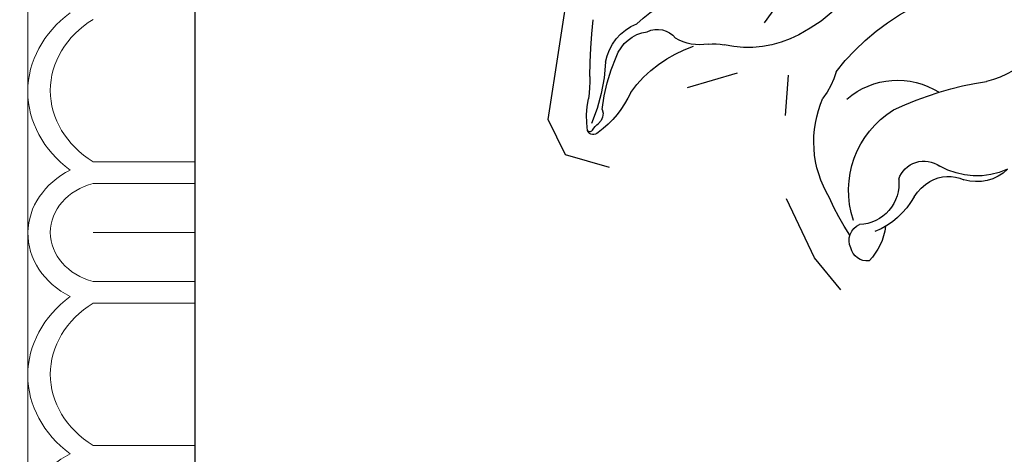
# Model space of a CAD drawing. Units: millimetres. Extents: x 73114 to 76894, y 75271 to 76162.
# Drawn here: x 74645 to 74702, y 75694 to 75719 of the extents above; entities that cross this region are included whole.
import ezdxf
from ezdxf.xclip import XClip

# ---------------------------------------------------------------- set-up
doc = ezdxf.new("R2010")
doc.units = ezdxf.units.MM
doc.header["$XCLIPFRAME"] = 2
doc.linetypes.add('HIDDEN', pattern=[9.524999999999999, 6.35, -3.175])
doc.layers.add('A-04.尺寸標註', color=4, linetype='Continuous')
doc.layers.add('H-08.木作(細線)', color=8, linetype='Continuous')
doc.layers.add('H&K Decorate detail1', color=8, linetype='Continuous', lineweight=5)
doc.layers.add('logo', color=8, linetype='Continuous', plot=False)
doc.styles.get("Standard").update_dxf_attribs({"font": 'arial.ttf'})
doc.styles.add('新細明體', font='PMingLiU.ttf')
doc.dimstyles.new('3', dxfattribs={"dimtxt": 7.5, "dimasz": 2.25, "dimexe": 1.5, "dimexo": 1.5, "dimgap": 0.9, "dimtad": 2, "dimdec": 0, "dimtxsty": '新細明體', "dimblk": 'ARCHTICK', "dimcen": 5, "dimclrd": 8, "dimclre": 8, "dimclrt": 4, "dimadec": 0, "dimazin": 0, "dimtfac": 1, "dimtdec": 0, "dimtix": 1, "dimtmove": 2, "dimatfit": 3, "dimldrblk": 'OPEN90', "dimfxl": 1.25, "dimlwd": 9, "dimlwe": 9, "dimarcsym": 0})

# ---------------------------------------------------------------- blocks, each defined once
blk = doc.blocks.new('GM-0021-22')
at = {"layer": 'H&K Decorate detail1'}
for p, q in [((329.341755294663, -14.74084582531941), (264.341755294663, -14.74084582531941)), ((292.7696796179371, -18.50032398379699), (292.7696796179371, -24.34175529466302)), ((294.0145798844314, -18.48878362818505), (294.0145798844314, -24.34175529466302)), ((296.841755294663, -18.50765859843523), (296.841755294663, -24.34175529466302)), ((296.841755294663, -18.50765859843523), (296.841755294663, -24.34175529466302)), ((299.6689307048946, -18.50032398379699), (299.6689307048946, -24.34175529466302)), ((300.913830971389, -18.48878362817049), (300.913830971389, -24.34175529466302)), ((309.1120397495251, -18.50032398379699), (309.1120397495251, -24.34175529466302)), ((329.341755294663, -24.34175529464846), (264.341755294663, -24.34175529464846))]:
    blk.add_line(p, q, dxfattribs=at)
for centre, major_axis, ratio, start_param, end_param in [((296.8939807813731, -19.82674059308192), (-8.71996049738978e-12, -5.085894767772349), 0.8399999999994667, 2.11866897182628, 3.153817591376331), ((288.7228007155791, -21.90007431618869), (-2.113289605566215e-15, -7.163202819087017), 0.8400000000000792, 2.290634774409988, 3.992550532769597), ((296.8939807813731, -19.82674059308192), (3.955543042549277e-12, -5.085894767772327), 0.8399999999996398, 3.153817591373894, 4.16451633535409), ((305.0651608471671, -21.90007431618869), (-2.113289605566215e-15, -7.163202819087017), 0.8400000000000792, 2.290634774409988, 3.992550532769597), ((313.2363409129757, -19.82674059308192), (4.001220771314581e-12, -5.08589476777232), 0.8399999999996399, 3.153817591373777, 4.164516335354082), ((288.670575228869, -22.08313120693492), (1.303155605411276e-12, -6.053907556542981), 0.840000000000283, 2.204107819232719, 4.079077487946505), ((296.841755294663, -19.55978660754045), (-2.294210912774514e-13, -3.528497789753601), 0.8399999999999584, 3.14159265358895, 4.407424985515538), ((296.841755294663, -19.55978660754045), (8.25089591018387e-12, -3.5284977897536), 0.8400000000003306, 1.875760321654571, 3.141592653586089), ((305.012935360457, -22.08313120693492), (-3.183144523920486e-15, -6.053907556542979), 0.8400000000002363, 2.2041078192329, 4.079077487946686)]:
    blk.add_ellipse(centre, major_axis=major_axis, ratio=ratio, start_param=start_param, end_param=end_param, dxfattribs=at)
blk = doc.blocks.new('logo')
at = {"layer": 'logo'}
h = blk.add_hatch(color=256, dxfattribs=at)
edge = h.paths.add_edge_path()
edge.add_ellipse((0.1802914912277629, 0.6045799425100995), major_axis=(0.3229310822019948, 0.5660060967866092), ratio=0.6591105981489803, start_angle=263.8575603848327, end_angle=429.8250477163325)
edge.add_arc((0.01771428938263853, 1.391569346549659), 0.3993341679718461, 258.9967413552358, 261.0580007118785)
edge.add_ellipse((0.1787985320825101, 0.6023774291033988), major_axis=(0.3143045515932551, 0.550886248658738), ratio=0.6598378267023628, start_angle=263.2429892943743, end_angle=428.5195051545401, ccw=False)
edge.add_arc((0.5073199427151849, 0.3746967277193107), 0.04332311897827124, 263.9961799065642, 282.4455010696743)
edge = h.paths.add_edge_path()
edge.add_ellipse((0.1787985320825101, 0.6023774291033988), major_axis=(0.3143045515932551, 0.550886248658738), ratio=0.6598378267023628, start_angle=70.27444383542638, end_angle=262.8393938163964, ccw=False)
edge.add_arc((0.03068698310926266, 1.204096049413238), 0.2374621132576002, 245.2323085429004, 248.2556509235489, ccw=False)
edge.add_ellipse((0.1802914912277629, 0.6045799425100995), major_axis=(0.3229310822019948, 0.5660060967866092), ratio=0.6591105981489803, start_angle=71.19986132064916, end_angle=263.5874831709492)
edge.add_arc((0.5026783769171743, 0.3667582457528624), 0.03889587363998076, 266.46582511937555, 288.39279538090886, ccw=False)
edge = h.paths.add_edge_path(flags=17)
edge.add_line((0.1957087584469264, 1.019739823916098), (0.1957087584469264, 1.034098023633305))
edge.add_arc((0.01771428938263853, 1.391569346549659), 0.3993341679718463, 261.0580007118787, 296.46993326101176, ccw=False)
edge.add_ellipse((0.1787985320825101, 0.6023774291033988), major_axis=(0.3143045515932551, 0.550886248658738), ratio=0.6598378267023628, start_angle=68.51950515454008, end_angle=70.27444383542637)
edge.add_arc((0.03068698310926266, 1.204096049413238), 0.2374621132576002, 248.2556509235472, 287.7328540247523)
edge.add_arc((0.1787515700016229, 0.8428055305785165), 0.1548912369510153, 119.2734902879766, 139.7005654380212)
edge.add_arc((0.4473028325628547, 0.5857130801532549), 0.5264673858294753, 137.2637964536153, 146.3296441712179)
edge.add_arc((0.699990274517404, 0.4866655720743438), 0.7937747080540483, 150.495440047385, 153.133153759539)
edge.add_arc((0.1745226173352421, 0.06722498738599825), 0.7993051380316838, 100.81859140067678, 103.20768185935663, ccw=False)
edge.add_arc((0.3030484850914945, 0.6842535605883313), 0.3253316575808651, 138.9230766667263, 148.8947779466664, ccw=False)
edge.add_arc((0.6247753021470999, 0.3946425204858315), 0.7581851605665992, 124.46568866148871, 138.4001760205241, ccw=False)
edge = h.paths.add_edge_path()
edge.add_arc((0.03068698310926266, 1.204096049413238), 0.2374621132576002, 233.3595557964515, 245.2323085428985)
edge.add_ellipse((0.1802914912277629, 0.6045799425100995), major_axis=(0.3229310822019948, 0.5660060967866092), ratio=0.6591105981489803, start_angle=69.8250477163325, end_angle=71.19986132064912, ccw=False)
edge.add_arc((0.01771428938263853, 1.391569346549659), 0.3993341679718461, 251.1922767923416, 258.9967413552355, ccw=False)
h.paths.add_polyline_path([(-0.05230556841343059, 0.8157453957182952, -0.021859056043336), (-0.01507380947805359, 0.83128368382404, -0.004954860000038527), (-0.00810373917556717, 0.8453871283209082, 0.01296660139934615), (-0.04819829918778851, 0.8348734075898392, 0.2233168218597432), (-0.2014011449027748, 0.6528535364541312, 0.4252427048585448), (-0.1683051170384715, 0.6103540628209885, 0.3932468187878483), (-0.01762062065063219, 0.7391353612993043, -0.08455806392049481), (0.01863162675181229, 0.8422020905063619, 0.01919431720782771), (-0.01507380947805359, 0.83128368382404, 0.00472601496695061), (-0.02146029121468018, 0.817705401067542, 0.02114843064291109), (-0.0385352395078371, 0.731271739926342, -0.08072109411544336), (-0.0657668188050593, 0.6647157422494274, -0.1041126089873124), (-0.1095005248516827, 0.6338635803485886, -0.09487265850930753), (-0.1615376919817209, 0.6213485423295424, -0.2078766928766236), (-0.1806048093676509, 0.6426082113111988, -0.2230344450931209), (-0.1780736952623556, 0.6710532802908347, -0.1686900671656828)], flags=17)
h.paths.add_polyline_path([(0.3601444251999055, 0.9744338414684535, 0.08859226629592737), (0.2835073553887923, 0.9527853389090524, 0.1407242370476406), (0.1982018572907691, 0.8196671719715596, -0.01227177250547251), (0.2022841222515126, 0.8147051671339796, -0.04153164331666979), (0.2150540611637553, 0.7974176329671536, 0.005558464624925259), (0.2209631089517643, 0.8159314326703679, -0.1878740793793823)], flags=17)
h.paths.add_polyline_path([(0.1897142947582324, 0.7303215851770801, 0.0115915370869728), (0.2047059639044164, 0.7679695011984222, 0.05688370383272847), (0.1918557768840401, 0.7904103092669175, -0.2712076389547624), (0.104537738736326, 0.711475444863936, -0.6796773919459298), (0.03965647445693321, 0.8164824763771321, -0.2900714316886079), (0.156914567009153, 0.8216799143929165, -0.1039224699488403), (0.1918557768840401, 0.7904103092669175, 0.05334853169188579), (0.1967681846745108, 0.8147051671339796, -0.004507969820746855), (0.1982018572907691, 0.8196671719715596, 0.2206035135701973), (0.0977739846730401, 0.8649461524264552, -0.01550142577462651), (0.0459350263390661, 0.8490112198160205, 0.00876830390257717), (0.03017708532752295, 0.8452974066130992, 0.02953939081686043), (0.0175457415789424, 0.8363910639072856, 1.009366776920765)], flags=17)
h.paths.add_polyline_path([(0.2150540611637553, 0.7974176329671536, -0.008928044058282365), (0.2047059639044164, 0.7679695011984222, -0.3476776960045613), (0.1679542116507946, 0.6313600905932617, 0.007270499821651857), (0.06358657876626239, 0.5787944804405925, -0.03560609058727635), (0.05895027547740028, 0.575940708536109, 0.01139008744123329), (0.06744892920141865, 0.571468074654149, 0.0121005007826768), (0.1545408028796373, 0.6096588174459612, 0.4616392744760571)], flags=17)
h.paths.add_polyline_path([(0.1077747728140821, 0.6735532254033387, 0.4331813314891947), (0.02724251157269464, 0.6315920425049626, 0.04485966569812438), (0.02569205851068546, 0.6202306754530582, -0.02678327127818661), (0.03807156646325893, 0.622268852538582, -0.142026000870599), (0.04976623274160374, 0.6424708780014043, -0.3074293050449363), (0.08627541476562328, 0.6616177569894717, -0.9534009816383994), (0.07053261014334566, 0.6213149306240666, 0.06961301498217881), (0.03807156646325893, 0.622268852538582, 0.04289129193809801), (0.03695020705163188, 0.6151785492311319, -0.06771935356188001), (0.07003147040268232, 0.6143533218064476, 0.8933793397286959)], flags=17)
h.paths.add_polyline_path([(0.02131583426853467, 0.6124138967943509, -0.009242549506202803), (0.0257419910212775, 0.6134095670768147, -0.02665142947774641), (0.02569205851068546, 0.6202306754530582, 0.01368370592972651), (0.01946887659505592, 0.6186807099666112, 0.1743261054895702), (-0.00349825258126657, 0.6062716579290282, 0.391287119431291), (0.005613851330053876, 0.5707360095921103, 0.2105547002655037), (0.0418485647696798, 0.5632758718793411), (0.04291173479759891, 0.561601267801052, 0.001325611377629147), (0.05259464934169955, 0.5654491270888684, -0.005065274568175245), (0.04991129326299415, 0.5670845499780626, -0.02752815215014762), (0.0446363764040143, 0.5717549030196096, -0.1952920133699726), (0.0171001214930584, 0.5801918241422754, -0.6592984287717002)], flags=17)
h.paths.add_polyline_path([(0.03695020705163188, 0.6151785492311319, 0.02312704452406808), (0.0257419910212775, 0.6134095670768147, 0.1846723411631602), (0.0446363764040143, 0.5717549030196096, 0.09835508698171387), (0.05895027547740028, 0.575940708536109, -0.00978770269035779), (0.05181627512683917, 0.5800900359981824, -0.240413133197712)], flags=17)
h.paths.add_polyline_path([(0.06744892920141865, 0.571468074654149, -0.002039086036632996), (0.05259464934169955, 0.5654491270888684, 0.07598953021402204), (0.09602777759209857, 0.5478220055574639, 0.1084310323164508), (0.2335050702713488, 0.5508145082039846, -0.004552359178270984), (0.2332031599398761, 0.5566395580299286, -0.0283319159353915), (0.1678197358887701, 0.5494967985196126, -0.1237080263213182)], flags=17)
h.paths.add_polyline_path([(0.3961773480441479, 0.7392365069936204, -0.5517299937189176), (0.4237469814415817, 0.6878573508229238, -0.1897896029508824), (0.3036419916588784, 0.5729648230417297, -0.01388117698386278), (0.2724998600933759, 0.5646047232085039, 0.01103912404721258), (0.2726171806607454, 0.556339671799833, 0.02216203085154623), (0.294634035688432, 0.561867080360571, -0.01096585878545845), (0.3113842380389542, 0.567947896755868, -0.001761100456537227), (0.3461386303115432, 0.5836198053202679, 0.03474429840727061), (0.3759161139769276, 0.6030616371772339, 0.08610291134086423), (0.4334771144822298, 0.6717654332396705, 0.5066594807780262), (0.3980013446580415, 0.7640918848564979, 0.3552052302613521), (0.2501881690386654, 0.6740848451963757, 0.09342211340373655), (0.2332031599398761, 0.5566395580299286, 0.01726283517204237), (0.2724998600933759, 0.5646047232085039, -0.3139095768473526)], flags=17)
h.paths.add_polyline_path([(0.2585770361056348, 0.5458189120918178, -0.00970179657672169), (0.2727876776061748, 0.5526473205472939, -0.004935924228143223), (0.2726171806607454, 0.556339671799833, -0.03536928119621949), (0.236726589517275, 0.5516129661345985, -0.00258674009545134), (0.2335050702713488, 0.5508145082039846, 0.01440468535962261), (0.2351580052327336, 0.5324356305582114, -0.02050935983597559)], flags=17)
h.paths.add_polyline_path([(0.2732093080103368, 0.546779193443399, -0.00785664003140717), (0.2727876776061748, 0.5526473205472939, 0.009701796576718462), (0.2585770361056348, 0.5458189120918178, 0.02050935983598017), (0.2351580052327336, 0.5324356305582114, 0.000680888531336392), (0.2352623283550201, 0.531569460575156, -0.002588116351320516), (0.23603359471781, 0.5259769832246093, -0.01371258215328648), (0.2485680980298639, 0.5342724894226194, -0.01198013518408353)], flags=17)
h.paths.add_polyline_path([(0.2775829619658907, 0.5197747030988467, -0.03657898652114943), (0.2732093080103368, 0.546779193443399, 0.0119801351840829), (0.2485680980298639, 0.5342724894226194, 0.0134108692760928), (0.2360495025222917, 0.5258569488760259, 0.001088580213132376), (0.2350756948035269, 0.5251725232747049, 0.01593336830827142), (0.2355443970463966, 0.4269779970863965, -0.1902026159777679), (0.1870881993254443, 0.3040625678486322, -0.2661611695614833), (0.1213594572309376, 0.2691329711169601, -0.2073165086283806), (0.1832547434769367, 0.4774749345606324, -0.06459314176191647), (0.2350792635388643, 0.5253040150964807, -0.001016817078696529), (0.2352623283550201, 0.531569460575156, -0.0006808885313488096), (0.2351580052327336, 0.5324356305582114, 0.1525377839630521), (0.1076289262309729, 0.3834219235513956, 0.2302412230988999), (0.1105060786630929, 0.23817483466064, 0.234094741273827), (0.2113390103604615, 0.2714774613959889, 0.172716903701725), (0.2737502371583105, 0.3748320669747045, 0.02813155534165157), (0.2812866608765034, 0.4407611798724247, -0.01435151781848595), (0.2820583406301012, 0.4591253095941283, 0.06201608288984124), (0.3139585848584829, 0.4484350370994434, 0.3494866153747248), (0.464949853851067, 0.5256955051090699, 0.3924066729197783), (0.4355419280163915, 0.6057995947885502, 0.1301076997640089), (0.3830701842125563, 0.5999521838903092, 0.001865372168486674), (0.3461386303115432, 0.5836198053202679, -0.05472112838869806), (0.294634035688432, 0.561867080360571, 0.01459322496150621), (0.2727876776061748, 0.5526473205472939, 0.0078566400314079), (0.2732093080103368, 0.546779193443399, -0.01108000849836338), (0.2965086155727477, 0.55728347380591, -0.1006777564325591), (0.4078980002250319, 0.5882487102289815, -0.3492029408971026), (0.4322182231735496, 0.5655765199562666, -0.402436893655924), (0.3163307132363116, 0.4647718286369127, -0.009973720721309132), (0.3173924490274658, 0.4691670745141892, 0.6133720589346167), (0.2948300816515257, 0.5078601469804198, 0.1757128613883309), (0.2790813191950292, 0.5031389568403029, -0.002483924896502284), (0.2801474653115292, 0.4896262754855343, -0.4636439566526038), (0.3024185474187107, 0.4930488583158876, -0.5137676618201015), (0.300458431678635, 0.467046954633588, -0.0750515546979712), (0.2810496769998281, 0.4765659267541196, 0.007944002259326899)], flags=17)
h.paths.add_polyline_path([(0.3139585848584829, 0.4484350370994434, -0.06201608288984121), (0.2820583406301012, 0.4591253095941283, -0.007786344994728682), (0.2812866608765034, 0.4407611798724247, 0.02757247652769637), (0.2827627458300412, 0.4054988815096294, 0.05820023890153306), (0.2836784263763548, 0.3967188038159293, 0.2646597849976745), (0.3787276363163983, 0.2932210735971239, 0.3153274601522557), (0.4945893319254537, 0.328712794806961, -0.02586660080713447), (0.4907040384750871, 0.3297514328087345, -0.3803631673759104), (0.3531204571172566, 0.3280716161589226, -0.1539544757914205), (0.3145165439382254, 0.4049609248404522, -0.0908309219414973)], flags=17)
h.paths.add_polyline_path([(0.4638140665520041, 0.3683248876122889, 0.3364317195218746), (0.4907040384750871, 0.3297514328087345, 0.0258666008071405), (0.4945893319254537, 0.328712794806961, 0.02639439727819642), (0.4985565019924252, 0.3322692042911513, -0.0259271544351559), (0.4942123299151717, 0.3334040755398746, -0.1732853820220084), (0.4710130352214037, 0.3510598686052617, -0.6853148175230003), (0.4866631730146764, 0.3832862350909636, -0.4910266436165239), (0.5032800518129079, 0.3451704189756128, -0.04054744413361341), (0.4942123299151717, 0.3334040755398746, 0.0259271544351559), (0.4985565019924252, 0.3322692042911513, 0.1396531341872101), (0.5120559585211595, 0.3564227127581034, 1.004842765417396)], flags=17)
h.paths.add_polyline_path([(0.4060733820242604, 1.003818160015726, 0.1438390393645085), (0.3493907882984786, 0.9962406504719183, 0.06921317461904568), (0.2835073553887923, 0.9527853389090524, -0.08859226629592848), (0.3601444251999055, 0.9744338414684535, 0.4046355192096127)], flags=17)
h.paths.add_polyline_path([(0.2704679584294354, 0.9459210076247473, -0.01626974206808632), (0.2835073553887923, 0.9527853389090524, -0.06921317461904479), (0.3493907882984786, 0.9962406504719183, 0.03762599015117966), (0.2241811307776516, 0.932558245834116, -0.08221276787595427), (0.03803748201244161, 0.854791182407098, 0.004306136525557315), (0.02449301217347966, 0.8523235934781042, 0.008988616880162765), (0.01863162675181229, 0.8422020905063619, -0.006473605751648267), (0.03017708532752295, 0.8452974066130992, -0.1369455202377756), (0.0977739846730401, 0.8649461524264552, 0.05466800111129)], flags=17)
for points in [[(0.01863162675181229, 0.8422020905063619, 0.01919431720782712), (-0.01507380947805359, 0.83128368382404, 0.00472601496695109), (-0.02146029121468018, 0.817705401067542, -0.04458682337099956), (-0.0444193095281662, 0.7318085008992057, -0.076229827986746), (-0.07547703635282232, 0.6710310665012003, -0.2358640760463701), (-0.1623128158807958, 0.6232642294426114, -0.4502974716918374), (-0.1780736952623556, 0.6710532802908347, -0.1686900671656764), (-0.05230556841343059, 0.8157453957182952, -0.02185905604333879), (-0.01507380947805359, 0.83128368382404, -0.004954860000039027), (-0.00810373917556717, 0.8453871283209082, 0.01296660139934728), (-0.04819829918778851, 0.8348734075898392, 0.2233168218597408), (-0.2014011449027748, 0.6528535364541312, 0.4252427048585448), (-0.1683051170384715, 0.6103540628209885, 0.3932468187878483), (-0.01762062065063219, 0.7391353612993043, -0.0845580639204947)], [(-0.1623128158807958, 0.6232642294426114, -0.2065216735365617), (-0.1806048093676509, 0.6426082113111988, 0.2078766928766259), (-0.1615376919817209, 0.6213485423295424, 0.02430501966049054), (-0.1477740670397907, 0.6226661580376458, -0.04337341925220608)], [(0.2726171806607454, 0.556339671799833, -0.01103912404721306), (0.2724998600933759, 0.5646047232085039, -0.01726283517204249), (0.2332031599398761, 0.5566395580299286, 0.004552359178271081), (0.2335050702713488, 0.5508145082039846, 0.002586740095451355), (0.236726589517275, 0.5516129661345985, 0.03536928119621992)]]:
    blk.add_hatch(color=256, dxfattribs=at).paths.add_polyline_path(points)
h = blk.add_hatch(color=256, dxfattribs=at)
edge = h.paths.add_edge_path()
edge.add_ellipse((0.1787985320825101, 0.6023774291033988), major_axis=(0.3143045515932551, 0.550886248658738), ratio=0.6598378267023628, start_angle=68.51950515454013, end_angle=70.27444383542638, ccw=False)
edge.add_arc((0.01771428938263853, 1.391569346549659), 0.3993341679718461, 258.9967413552348, 261.0580007118781, ccw=False)
edge.add_ellipse((0.1802914912277629, 0.6045799425100995), major_axis=(0.3229310822019948, 0.5660060967866092), ratio=0.6591105981489803, start_angle=69.82504771633249, end_angle=71.19986132064916)
edge.add_arc((0.03068698310926266, 1.204096049413238), 0.2374621132576002, 245.232308542898, 248.2556509235465)
h = blk.add_hatch(color=256, dxfattribs=at)
h.paths.add_polyline_path([(0.2150540611637553, 0.7974176329671536, 0.04153164331664885), (0.2022841222515126, 0.8147051671339796, 0.01227177250549282), (0.1982018572907691, 0.8196671719715596, 0.004507969820750146), (0.1967681846745108, 0.8147051671339796, -0.05334853169187739), (0.1918557768840401, 0.7904103092669175, -0.05688370383272678), (0.2047059639044164, 0.7679695011984222, 0.008928044058282486)])
h.paths.add_polyline_path([(0.01863162675181229, 0.8422020905063619, -0.008988616880162116), (0.02449301217347966, 0.8523235934781042, 0.01042475127150461), (-0.00810373917556717, 0.8453871283209082, 0.004954860000038847), (-0.01507380947805359, 0.83128368382404, -0.01919431720782767)])
h.paths.add_polyline_path([(0.0977739846730401, 0.8649461524264552, 0.1369455202377763), (0.03017708532752295, 0.8452974066130992, -0.008768303902576382), (0.0459350263390661, 0.8490112198160205, 0.01550142577462738)])
h.paths.add_polyline_path([(0.03807156646325893, 0.622268852538582, 0.02678327127818773), (0.02569205851068546, 0.6202306754530582, 0.02665142947774828), (0.0257419910212775, 0.6134095670768147, -0.02312704452407075), (0.03695020705163188, 0.6151785492311319, -0.04289129193809763)])
h.paths.add_polyline_path([(0.06744892920141865, 0.571468074654149, -0.01139008744123158), (0.05895027547740028, 0.575940708536109, -0.09835508698171976), (0.0446363764040143, 0.5717549030196096, 0.02752815215013946), (0.04991129326299415, 0.5670845499780626, 0.005065274568173491), (0.05259464934169955, 0.5654491270888684, 0.00203908603663323)])
for p, q in [((0.04291173479759891, 0.561601267801052), (0.0418485647696798, 0.5632758718793411)), ((0.1957087584469264, 1.034098023629667), (0.1957087584469264, 1.019739823916098))]:
    blk.add_line(p, q, dxfattribs=at)
at = {"layer": 'logo', "lineweight": 0}
for p, q in [((0.0418485647696798, 0.5632758718793411), (0.04291173479759891, 0.561601267801052)), ((0.1957087584469264, 1.019739823916098), (0.1957087584469264, 1.034098023629667))]:
    blk.add_line(p, q, dxfattribs=at)
at = {"layer": 'logo'}
for points in [[(-0.1683051170384715, 0.6103540628209885, -0.4252427048585419), (-0.2014011449027748, 0.6528535364541312, -0.2233168218597428), (-0.04819829918778851, 0.8348734075898392, -0.02770344236119389), (0.03803748201244161, 0.854791182407098, 0.08221276787596012), (0.2241811307776516, 0.932558245834116, -0.03762599015117698), (0.3493907882984786, 0.9962406504719183, -0.1438390393645085), (0.4060733820242604, 1.003818160015726, -0.8727750605919423)], [(-0.1615376919817209, 0.6213485423295424, -0.4345306362253787), (-0.1780736952623556, 0.6710532802908347, -0.1686900671656771), (-0.05230556841343059, 0.8157453957182952, 0.9091828181362692)], [(0.1957087584469264, 1.019739823916098, 0.06087570300022179), (0.05780434039661486, 0.8980197808350567, 0.1377163805939768), (-0.01762062065063219, 0.7391353612993043, -0.3932468187878277), (-0.1683051170384715, 0.6103540628209885, 79.5784587167159)], [(-0.1110283693142264, 1.013557302380832, 0.2001721110250373), (0.1957087584469264, 1.034098023629667, -0.06696522655621184)], [(-0.1110283693142264, 1.013557302380832, 0.2418021369812594), (0.1030130219332932, 0.9779164762112487, 0.5759375712262855)], [(-0.05230556841343059, 0.8157453957182952, -0.05634865605229895), (0.0459350263390661, 0.8490112198160205, 0.07022894113525269), (0.2704679584294354, 0.9459210076247473, 0.769245452175019)], [(-0.02146029121468018, 0.817705401067542, 0.02114843064290976), (-0.0385352395078371, 0.731271739926342, 0.6581859547938771)], [(0.06061994034462259, 0.9429864337662366, 0.03957786866485315), (0.009155046396699618, 0.8775939219158317, 0.02119316860327467), (-0.02146029121468018, 0.817705401067542, 0.7003962402884644)], [(0.0418485647696798, 0.5632758718793411, -0.2105547002655265), (0.005613851330053876, 0.5707360095921103, -0.3912871194312475), (-0.00349825258126657, 0.6062716579290282, -0.1743261054895447), (0.01946887659505592, 0.6186807099666112, -0.1104059592868424), (0.07053261014334566, 0.6213149306240666, 0.9534009816383265), (0.08627541476562328, 0.6616177569894717)], [(0.2209631089517643, 0.8159314326703679, -0.02608314483907619), (0.1897142947582324, 0.7303215851770801, -1.009366776920672), (0.0175457415789424, 0.8363910639072856, 0.6247731714532294)], [(0.06358657876626239, 0.5787944804405925, -0.3386137699050284), (0.0171001214930584, 0.5801918241422754, -0.6592984287716792), (0.02131583426853467, 0.6124138967943509, -0.1003158122521137), (0.07003147040268232, 0.6143533218064476, 0.8933793397286947), (0.1077747728140821, 0.6735532254033387, 0.4331813314891947), (0.02724251157269464, 0.6315920425049626, 0.2892991997957457), (0.04991129326299415, 0.5670845499780626, 0.0810860154248285), (0.09602777759209857, 0.5478220055574639, -0.6847837712609218)], [(0.0175457415789424, 0.8363910639072856, -0.4169432612355427), (0.2022841222515126, 0.8147051671339796, 0.8285324686616854)], [(0.1967681846745108, 0.8147051671339796, -0.3293209606216967), (0.104537738736326, 0.711475444863936, -0.6796773919459292), (0.03965647445693321, 0.8164824763771321, 0.4158709405261485)], [(0.08627541476562328, 0.6616177569894717, 0.307429305044931), (0.04976623274160374, 0.6424708780014043, 0.4464322647557979), (0.05181627512683917, 0.5800900359981824, 0.1452688044190072), (0.1678197358887701, 0.5494967985196126, -0.2149794390508303)], [(0.03965647445693321, 0.8164824763771321, -0.2900714316881845), (0.156914567009153, 0.8216799143929165, -0.5397990693515548), (0.1679542116507946, 0.6313600905932617, 0.007270499821651902), (0.06358657876626239, 0.5787944804405925, -1.514750343190106)], [(0.1545408028796373, 0.6096588174459612, -0.01546583697774856), (0.04291173479759891, 0.561601267801052, 0.6080141768509018)], [(0.1030130219332932, 0.9779164762112487, 0.08936670223265955), (0.06061994034462259, 0.9429864337662366, 0.02839744826823236)], [(0.2820583406301012, 0.4591253095941283, -0.03592576958861839), (0.2737502371583105, 0.3748320669747045, -0.1727169037017231), (0.2113390103604615, 0.2714774613959889, -0.2340947412738342), (0.1105060786630929, 0.23817483466064, -0.2302412230988991), (0.1076289262309729, 0.3834219235513956, -0.1735902124985646), (0.2585770361056348, 0.5458189120918178)], [(0.09602777759209857, 0.5478220055574639, 0.1110489197348274), (0.236726589517275, 0.5516129661345985, 0.1479759815441559), (0.3759161139769276, 0.6030616371772339, 0.3935249538523782)], [(0.2352623283550201, 0.531569460575156, 0.01697180463822454), (0.2355443970463966, 0.4269779970863965, -0.1902026159777679), (0.1870881993254443, 0.3040625678486322, -0.2661611695614849), (0.1213594572309376, 0.2691329711169601, -0.2909371293761529), (0.2485680980298639, 0.5342724894226194, 0.2119685697849922)], [(0.2022841222515126, 0.8147051671339796, -0.5130066076122632), (0.1545408028796373, 0.6096588174459612, -1.702754082827425)], [(0.1678197358887701, 0.5494967985196126, 0.05953593816143615), (0.3036419916588784, 0.5729648230417297, 0.1897896029508848), (0.4237469814415817, 0.6878573508229238, 0.5517299937189053), (0.3961773480441479, 0.7392365069936204, 0.3816204681033822), (0.2775829619658907, 0.5197747030988467, -0.007944002259329648), (0.2810496769998281, 0.4765659267541196, -0.007944002259329648)], [(0.1932232384260715, 1.018026474408543, 0.002732520062785908), (0.1957087584469264, 1.019739823916098)], [(0.3493907882984786, 0.9962406504719183, 0.2167173946758744), (0.1967681846745108, 0.8147051671339796, 0.6383265539989161)], [(0.3601444251999055, 0.9744338414684535, 0.1878740793793891), (0.2209631089517643, 0.8159314326703679, 0.7832258060572383)], [(0.3759161139769276, 0.6030616371772339, 0.08610291134086423), (0.4334771144822298, 0.6717654332396705, 0.5066594807780268), (0.3980013446580415, 0.7640918848564979, 0.3552052302613527), (0.2501881690386654, 0.6740848451963757, 0.1132693649479276), (0.2352623283550201, 0.531569460575156, 0.5831314952798562)], [(0.2485680980298639, 0.5342724894226194, -0.02306320509228194), (0.2965086155727477, 0.55728347380591, -0.1006777564325578), (0.4078980002250319, 0.5882487102289815, -0.3492029408971207), (0.4322182231735496, 0.5655765199562666, -0.4024368936559268), (0.3163307132363116, 0.4647718286369127, -0.2471362217119116)], [(0.2585770361056348, 0.5458189120918178, -0.0352737193180119), (0.3113842380389542, 0.567947896755868, -0.003626484538416195), (0.3830701842125563, 0.5999521838903092, 0.3894892301551027)], [(0.2704679584294354, 0.9459210076247473, -0.105013371836621), (0.3601444251999055, 0.9744338414684535, 0.4046355192096127), (0.4060733820242604, 1.003818160015726, 1.743742499028333)], [(0.2790813191950292, 0.5031389568403029, -0.1757128613882636), (0.2948300816515257, 0.5078601469804198, -0.6133720589346167), (0.3173924490274658, 0.4691670745141892)], [(0.300458431678635, 0.467046954633588, 0.5137676618199993), (0.3024185474187107, 0.4930488583158876, 0.463643956655889), (0.2801474653115292, 0.4896262754855343, 0.463643956655889)], [(0.300458431678635, 0.467046954633588, -0.07505155469793472), (0.2810496769998281, 0.4765659267541196)], [(0.3830701842125563, 0.5999521838903092, -0.1301076997640494), (0.4355419280163915, 0.6057995947885502, -0.3924066729197594), (0.464949853851067, 0.5256955051090699, -0.4206191088823891), (0.2820583406301012, 0.4591253095941283, -0.4206191088823891)], [(0.3139585848584829, 0.4484350370994434, 0.09083092194145637), (0.3145165439382254, 0.4049609248404522, 0.1697044603992359), (0.3594272650934727, 0.3219648198219147)], [(0.3173924490274658, 0.4691670745141892, 0.009973720721305295), (0.3163307132363116, 0.4647718286369127, 0.009973720721305295)], [(0.5120559585211595, 0.3564227127581034, -0.1666618571212795), (0.4945893319254537, 0.328712794806961, -0.7073896391061711)]]:
    blk.add_lwpolyline(points, format="xyb", dxfattribs=at)
at = {"layer": 'logo', "lineweight": 0}
for centre, radius, start, end in [((-0.1643858568113501, 0.6475424788013697), 0.03739436968983657, 171.8347694280055, 263.9838472513553), ((0.06880690531579603, 0.5809082623973154), 0.279622089332472, 114.7361682827167, 165.0904020367869), ((-0.1490411439281161, 0.6541347435904754), 0.03360246894122688, 149.7687751392242, 246.7364448915305), ((0.093143185151348, 0.5623139480239843), 0.2922034198878472, 119.8522701667186, 158.1526064312452), ((-0.1621726876892353, 0.7557257770322394), 0.1455010033764225, 267.5844398299313, 353.4527415078689), ((-0.1667079289290996, 0.7340673527323816), 0.1108902572256605, 272.2715016923375, 325.3573380083242), ((0.01771428938263853, 1.391569346549659), 0.3993341679718463, 251.1922767913685, 296.4699332626376), ((-0.2581129174050147, 0.8026834608690478), 0.22514044059216, 324.2141919899058, 341.651058703596), ((0.1439353603091149, 0.3979018227310007), 0.4616316210841608, 110.1482462160117, 115.1571751545784), ((0.1745226173352421, 0.06722498738599825), 0.7993051380316741, 103.2076818622485, 106.1792414672824), ((-0.5136094913195848, 0.9032331150892787), 0.4995256000179559, 339.9295794800711, 350.1413633094176), ((0.699990274517404, 0.4866655720743438), 0.7937747080540478, 154.2687147294743, 155.3518295122541), ((0.3030484850914945, 0.6842535605883313), 0.3253316575808651, 150.9547617137517, 170.2880518850071), ((0.699990274517404, 0.4866655720743438), 0.7937747080540478, 153.1331537588159, 154.2687147294743), ((0.699990274517404, 0.4866655720743438), 0.7937747080540479, 153.1331537588159, 154.2687147294743), ((0.1439353603091149, 0.3979018227310007), 0.4616316210841607, 105.7497728631555, 110.1482462160117), ((0.1439353603091149, 0.3979018227310007), 0.4616316210841607, 105.7497728631555, 110.1482462160117), ((0.699990274517404, 0.4866655720743438), 0.7937747080540479, 150.4954400472854, 153.1331537588159), ((0.1745226173352421, 0.06722498738599825), 0.7993051380316741, 100.8185914038015, 103.2076818622485), ((0.1745226173352421, 0.06722498738599825), 0.7993051380316745, 100.8185914038015, 103.2076818622485), ((0.02028596950003703, 0.5934343498192902), 0.02702749896356355, 151.6424661093642, 237.1215310128311), ((0.02524025208913372, 0.5805401072075256), 0.03857478909040277, 98.60462857343867, 138.1597375644146), ((0.1031355585600977, 0.7825537336520938), 0.1011141676495096, 147.8294666415768, 328.8978089759132), ((0.03219623557924933, 0.608121515012499), 0.045872640722953, 234.5858600428755, 282.1467213240621), ((0.02611530592366762, 0.5953991535288878), 0.01767869950702959, 105.7525507100259, 239.3397585592807), ((0.4473028325628547, 0.5857130801532549), 0.5264673858294758, 137.263796452155, 146.3296441699156), ((0.0412567250587017, 0.6098790646001362), 0.03827366901429834, 230.8646392630464, 275.0659446858193), ((0.09917247269004292, 0.7340349746164065), 0.1309186474125093, 121.8036290198132, 128.5715906519971), ((0.3030484850914945, 0.6842535605883313), 0.3253316575808651, 148.8947779475074, 150.9547617137517), ((0.3030484850914945, 0.6842535605883313), 0.3253316575808651, 148.8947779475074, 150.9547617137517), ((0.1439353603091149, 0.3979018227310007), 0.4616316210841607, 104.2661524338862, 105.7497728631555), ((0.05089288653471158, 0.5057800422591754), 0.1171922743667121, 102.4177745700647, 105.5536532492133), ((0.05045831193456252, 0.493199670139802), 0.1227245527240515, 101.6186466247271, 103.7368226273428), ((0.3030484850914945, 0.6842535605883313), 0.3253316575808652, 138.9230766657804, 148.8947779475074), ((0.1745226173352421, 0.06722498738599825), 0.7993051380316745, 99.83170370540198, 100.8185914038015), ((0.08965602809803386, 0.6172881730826703), 0.06403161499941033, 177.3661079519337, 183.4727200936877), ((0.08965602809803386, 0.6172881730826703), 0.06403161499941035, 177.3661079519337, 183.4727200936877), ((0.08965602809803386, 0.6172881730826703), 0.06403161499941033, 167.0919180890337, 177.3661079519337), ((0.05089288653471158, 0.5057800422591754), 0.1171922743667121, 96.28096806551838, 102.4177745700647), ((0.05089288653471158, 0.5057800422591754), 0.1171922743667121, 96.28096806551838, 102.4177745700647), ((0.05045831193456252, 0.493199670139802), 0.1227245527240515, 96.31926312742605, 101.6186466247271), ((0.05045831193456252, 0.493199670139802), 0.1227245527240515, 96.31926312742605, 101.6186466247271), ((0.08965602809803386, 0.6172881730826703), 0.06403161499941033, 183.4727200936877, 225.3249795817769), ((0.09287823058366484, 0.7768191064760686), 0.06637573533898945, 143.3047786126605, 280.1170213466692), ((0.08718131134992291, 0.6148166790599134), 0.06224204794723829, 70.67896159582112, 164.3644022670932), ((0.09917247269004292, 0.7340349746164065), 0.1309186474125092, 90.61205172590071, 121.8036290198132), ((0.1439353603091149, 0.3979018227310007), 0.4616316210841607, 102.2566567033623, 104.2661524338862), ((0.07876203129308124, 0.612199669988513), 0.04191780493394283, 175.9248535138212, 229.9973046726602), ((0.07876203129308124, 0.612199669988513), 0.04191780493394283, 166.1009147836056, 175.9248535138212), ((0.07876203129308124, 0.612199669988513), 0.04191780493394283, 166.1009147836056, 175.9248535138212), ((0.05045831193456252, 0.493199670139802), 0.1227245527240515, 80.82279010239485, 96.31926312742605), ((-0.1037734331875981, 1.455891264829006), 0.6176015258742746, 283.2744387459256, 302.0739384075951), ((0.07876203129308124, 0.612199669988513), 0.04191780493394283, 133.7672010887973, 166.1009147836056), ((0.05089288653471158, 0.5057800422591754), 0.1171922743667121, 80.35253664687491, 96.28096806551838), ((0.1023880603188445, 0.7265248311214236), 0.1096705512175779, 60.18609267473747, 124.8898293947019), ((-0.6779218804404081, 2.389644391799266), 1.965029965170597, 291.5202999445311, 291.8241075158721), ((0.0412567250587017, 0.6098790646001362), 0.03827366901429834, 275.0659446858193, 297.5350030132306), ((0.08965602809803386, 0.6172881730826703), 0.06403161499941035, 225.3249795817769, 231.6323744007878), ((-0.1850751435686107, 1.692813119699167), 0.8748527561050845, 285.3108711469335, 288.8632517205265), ((0.08211939368993626, 0.6251612282003407), 0.03669265597683113, 83.49639397347016, 151.8522430485211), ((0.1319682857174485, 0.6987022678595167), 0.1551018171255394, 238.0585466645274, 239.2194121609627), ((0.1613563033442915, 0.760216373437288), 0.2108186785201279, 238.6950075887894, 240.9381121811387), ((-0.6779218804404081, 2.389644391799266), 1.965029965170597, 291.8241075158721, 292.2914309576632), ((0.1319682857174485, 0.6987022678595167), 0.1551018171255394, 239.2194121609627, 256.601523856958), ((0.6247753021470999, 0.3946425204858315), 0.7581851605665992, 124.4656886606378, 138.4001760202567), ((0.0412567250587017, 0.6098790646001362), 0.03827366901429834, 297.5350030132306, 305.6918719652507), ((0.1613563033442915, 0.760216373437288), 0.210818678520128, 240.9381121811387, 243.5484150567694), ((0.1787515700016229, 0.8428055305785165), 0.1548912369510153, 119.2734902882772, 139.7005654394931), ((1.923171290096434, -2.983469533827702), 4.018430067321408, 115.8993602618152, 117.5656067191436), ((-0.6779218804404081, 2.389644391799266), 1.965029965170597, 292.2914309576632, 295.0645261176936), ((0.1613563033442915, 0.760216373437288), 0.210818678520128, 243.5484150567694, 271.7568910509696), ((0.08555883026383526, 0.6460854493716397), 0.03532742312159278, 243.9262877640196, 51.03406129415579), ((0.07744202792309807, 0.6418421073813079), 0.02165883284983218, 251.3968419811727, 65.93064059025532), ((0.2584188985329092, 0.3137568324100357), 0.1661049086256122, 155.2030241098007, 207.0665860569087), ((0.1579479908723442, 0.8625609917444308), 0.3207721032762928, 258.8700488296038, 283.6239004880705), ((-0.1850751435686107, 1.692813119699167), 0.8748527561050845, 288.8632517205265, 301.3797756777096), ((0.09917247269004292, 0.7340349746164065), 0.1309186474125093, 40.85046461311279, 90.61205172590071), ((0.08078630195632286, 0.8255125719815624), 0.1164843213029707, 281.7652561794561, 342.4614430133101), ((0.409935166260766, 0.2537797495251652), 0.3289318410268581, 122.0965554593425, 156.7882238638918), ((0.3927454994682194, 0.3018732948630714), 0.2733538233017157, 124.9761262443061, 186.8789842695508), ((0.1047861610004475, 0.7293252578583633), 0.1295977675376132, 292.5764536897098, 31.69606246082502), ((0.099974177979675, 0.7228969508951195), 0.1140187781782032, 36.30794345044671, 60.04002925768438), ((0.137534538300315, 1.129546495980321), 0.5808397754207544, 272.9887780945286, 279.4802384131708), ((0.099974177979675, 0.7228969508951195), 0.1140187781782032, 306.5995004689024, 23.28519288812475), ((-0.6146506535424123, 1.07243430782637), 0.8740961532488335, 336.9589667272514, 339.6154323667525), ((0.08078630195632286, 0.8255125719815624), 0.1164843213029707, 342.4614430133101, 354.6764463948511), ((0.08078630195632286, 0.8255125719815624), 0.1164843213029707, 342.4614430133101, 354.6764463948511), ((0.099974177979675, 0.7228969508951195), 0.1140187781782031, 23.28519288812475, 36.30794345044671), ((0.099974177979675, 0.7228969508951195), 0.1140187781782032, 23.28519288812475, 36.30794345044671), ((0.4726590013287932, 0.737680119077595), 0.2864412692628202, 163.3678297330452, 164.4009733132637), ((0.4726590013287932, 0.737680119077595), 0.2864412692628202, 163.3678297330452, 164.4009733132637), ((0.4726590013287932, 0.737680119077595), 0.2864412692628202, 131.3266121880985, 163.3678297330452), ((0.09917247269004292, 0.7340349746164065), 0.1309186474125093, 38.0381226940256, 40.85046461311279), ((0.09917247269004292, 0.7340349746164065), 0.1309186474125093, 38.0381226940256, 40.85046461311279), ((0.1047861610004475, 0.7293252578583633), 0.1295977675376132, 31.69606246082502, 41.20894696694587), ((0.1047861610004475, 0.7293252578583633), 0.1295977675376132, 31.69606246082502, 41.20894696694587), ((-0.6146506535424123, 1.07243430782637), 0.8740961532488335, 339.6154323667525, 341.6615349788927), ((-0.6146506535424123, 1.07243430782637), 0.8740961532488335, 339.6154323667525, 341.6615349788927), ((-0.6146506535424123, 1.07243430782637), 0.8740961532488335, 341.6615349788927, 342.9354281118616), ((0.4940248927032371, 0.7165141910190869), 0.2905968438785877, 117.4328421612898, 159.9942786530922), ((0.7093146972056275, 0.133641268644169), 0.9346779732865962, 112.6485816438124, 121.2677574869487), ((0.137534538300315, 1.129546495980321), 0.580839775420754, 279.4802384131708, 283.4361958666282), ((0.5532393041685282, 0.5703065705247354), 0.3203278333721409, 182.445307037616, 183.4886237025877), ((0.1579479908723442, 0.8625609917444308), 0.3207721032762928, 283.6239004880705, 284.2167363237953), ((0.5532393041685282, 0.5703065705247354), 0.320327833372141, 183.4886237025877, 186.7897060994522), ((0.409935166260766, 0.2537797495251652), 0.3289318410268582, 117.3968153060709, 122.0965554593425), ((0.5532393041685282, 0.5703065705247354), 0.3203278333721409, 186.7897060994522, 186.9457542347907), ((-0.3045557166751678, 0.454272983152805), 0.5453240020076917, 7.542911027835248, 8.148784246628667), ((0.3991596878204291, 0.2967400972202086), 0.2812462697588838, 122.3740182688975, 125.4473788649663), ((0.2213039986254444, 0.8073437275825199), 0.2561953915847472, 273.4512094069079, 281.5538739031227), ((0.5218396193504304, 0.02638987791669933), 0.576733969351313, 115.5374218931565, 118.2829352829347), ((0.3794506305293908, 0.6281807258719709), 0.1371713240158113, 82.22764338249804, 160.4488610930458), ((0.4416231135528506, 0.1830817585805562), 0.4063054380775762, 114.5532149289724, 116.7766331586808), ((0.3824366897497384, 0.7490435223962777), 0.2264900461198248, 115.8994592670164, 119.6278805318616), ((0.4597120517555595, 0.5631287999676715), 0.1872180093974216, 109.8380167594119, 179.5483070871707), ((0.137534538300315, 1.129546495980321), 0.5808397754207545, 283.4361958666282, 286.6173229804402), ((0.4597120517555595, 0.5631287999676715), 0.1872180093974216, 179.5483070871707, 182.0781851943462), ((0.2213039986254444, 0.8073437275825199), 0.2561953915847472, 281.5538739031227, 286.6322059323658), ((0.4597120517555595, 0.5631287999676715), 0.1872180093974216, 182.0781851943462, 183.2094065134011), ((0.4416231135528506, 0.1830817585805562), 0.4063054380775761, 111.2089315182288, 114.5532149289724), ((0.4597120517555595, 0.5631287999676715), 0.1872180093974216, 183.2094065134011, 185.0099787236429), ((0.5218396193504304, 0.02638987791669933), 0.5767339693513129, 112.9981749011305, 115.5374218931565), ((0.4597120517555595, 0.5631287999676715), 0.1872180093974216, 185.0099787236429, 193.3895289016413), ((-1.08039029162137, 0.3890786972415299), 1.364248072566106, 3.676817446100575, 5.49741035530266), ((0.2934655018780177, 0.483784409449072), 0.02411437777776991, 86.75602452437155, 126.619508424326), ((-1.08039029162137, 0.3890786972415299), 1.364248072566105, 4.226636139344882, 4.795908621791411), ((0.2927317714948003, 0.4819103098934647), 0.01476146633519029, 48.9877450518951, 148.4857930122327), ((0.322283561939912, 0.5360936842562296), 0.07241399852770875, 235.2903000758454, 252.4586627207492), ((0.6015053497558256, 0.4365035370101396), 0.3202469925484754, 175.9493376737431, 185.5557829998529), ((0.6015053497558256, 0.4365035370101396), 0.3202469925484754, 175.9493376737431, 185.5557829998529), ((0.3409374791353912, 0.5818822501687464), 0.1361470506766294, 244.375760761895, 335.6259701655299), ((0.3409374791353912, 0.5818822501687464), 0.1361470506766294, 244.375760761895, 258.5706208518628), ((0.3208077909821441, 0.4050288389898924), 0.03804794872798176, 179.2921527034082, 192.615635088644), ((0.4726590013287932, 0.737680119077595), 0.2864412692628202, 115.4893780276352, 131.3266121880985), ((0.4726590013287932, 0.737680119077595), 0.2864412692628202, 115.4893780276352, 131.3266121880985), ((0.3824366897497384, 0.7490435223962777), 0.2264900461198247, 95.64847755732207, 115.8994592670164), ((0.3824366897497384, 0.7490435223962777), 0.2264900461198248, 95.64847755732207, 115.8994592670164), ((0.4221199912171869, 0.4284653466829695), 0.1420348896048701, 192.9154106433595, 252.2114574628159), ((0.2213039986254444, 0.8073437275825199), 0.2561953915847472, 286.6322059323658, 299.1608694454092), ((0.4416231135528506, 0.1830817585805562), 0.4063054380775762, 108.6958425392876, 111.2089315182288), ((0.2962739406775654, 0.4827773556689863), 0.02512431388792881, 327.1993650182172, 93.29452309930375), ((0.4283158811431349, 0.298970904910675), 0.2899974801808836, 94.03736989445882, 117.0335245130059), ((0.2921256643876404, 0.4807499402777466), 0.01603766899823845, 301.3037287105932, 50.07426046413849), ((0.2178038707625092, 0.7829204908275642), 0.2268249665413347, 292.2366714595955, 335.2219986371564), ((2.553486875460294, -4.357819508883949), 5.412042938787992, 114.0703860737242, 114.4740001517465), ((0.4557163527388184, 0.4277176804253031), 0.1430218722143346, 189.1554625794162, 227.6818104380518), ((0.3217949222471361, 0.575505928974053), 0.1108688349180317, 267.1750131538828, 354.8617072645508), ((0.4270212895389704, 0.4403587651258931), 0.1133507889881036, 165.2766676376226, 167.5624002624443), ((0.420967895506692, 0.4062576834339779), 0.1035197373287085, 219.3152034089653, 312.3494563331139), ((0.2213039986254444, 0.8073437275825199), 0.2561953915847472, 299.1608694454092, 307.1204742635833), ((2.553486875460294, -4.357819508883949), 5.412042938787992, 113.6428747661682, 114.0703860737242), ((0.3906297195389925, 0.9035502959095538), 0.1014502404319982, 81.2438810002133, 113.9847934559651), ((0.3679265816626867, 1.01285662457758), 0.03920296189220897, 258.5501936325538, 346.6702123166829), ((0.2066938844200195, 0.8033029894686479), 0.2621693386498238, 310.2008625128168, 329.8856462411817), ((0.4113175818383752, 0.3936915755384689), 0.105623985477428, 252.0283226911545, 322.034299439761), ((0.4203515704411984, 0.5037589626090266), 0.1031650986459306, 81.53280135532343, 111.1847222921962), ((0.3937680870913027, 0.7048573197789665), 0.03446350318413553, 330.443963720577, 85.99131964731562), ((0.3818772865615756, 0.7049174528738149), 0.06133187303931486, 327.2799388023534, 74.75788067440284), ((0.4058060250408744, 0.5616245497712953), 0.02670622174562576, 8.509846872431176, 85.50725413954308), ((0.4070703879860957, 0.5498968986903492), 0.06273547659738919, 337.3085193813787, 63.01001424745148), ((0.4879637628491764, 0.3624903307872955), 0.02484451411825202, 345.8640412587151, 166.4176397425224), ((0.5026783769171743, 0.3667582457528624), 0.03889587363998066, 177.691625210381, 252.0699133879689), ((0.4850728471919865, 0.3641452644014862), 0.01920692309761776, 85.25049411722578, 222.9441685536775), ((0.5073199427151849, 0.3746967277193107), 0.0433231189782711, 213.0653048539315, 252.388891540937), ((0.4802443974349444, 0.3578078860819005), 0.02627445427496106, 331.2506225796575, 75.85969584240905), ((0.5026783769171743, 0.3667582457528624), 0.03889587363998066, 252.0699133879689, 306.6919456123162), ((0.4263187006745284, 0.3951034267602154), 0.09174069346519396, 317.7365377369929, 327.0242396877352), ((0.5073199427151849, 0.3746967277193107), 0.0433231189782711, 252.388891540937, 295.4240045413023)]:
    blk.add_arc(centre, radius, start, end, dxfattribs=at)
at = {"layer": 'logo'}
for centre, major_axis, ratio in [((0.1802914912277629, 0.6045799425100995), (0.322931082201994, 0.5660060967866072), 0.6591105981489804), ((0.1787985320825101, 0.6023774291033988), (0.3143045515932549, 0.5508862486587375), 0.6598378267023628)]:
    blk.add_ellipse(centre, major_axis=major_axis, ratio=ratio, dxfattribs=at)
at = {"layer": 'logo', "insert": (-0.183502893180048, 0.2053138139654038), "char_height": 0.05637772131228678, "width": 0.7641248404917799, "attachment_point": 1}
blk.add_mtext('{\\fVerdana|b0|i1|c0|p34;GOODWARE}', dxfattribs=at)
blk = doc.blocks.new('SE-21212L')
at = {"layer": 'H-08.木作(細線)', "color": 8}
for centre, radius, start, end in [((3.110717013772955, 17.81154078734471), 0.9566387635921829, 63.1928255543648, 148.408163078299), ((2.994668393053871, 17.61206905664767), 0.9895533860306203, 134.9261783835265, 227.7197412561933), ((0.3339019735940383, 17.20938341233159), 3.523173977435014, 347.9490544968266, 24.40976442322993), ((10.79419835520821, 6.167219698358167), 14.45749840090009, 127.4366081734399, 137.2099859951579), ((-13.96629953235242, 16.7252019039388), 0.354692776832915, 18.61134138127606, 138.7845959621912), ((-9.44080855332868, 14.45403439482652), 5.407454333257981, 152.4045493725508, 172.1462419353886), ((-24.92141656023887, 15.87918368986902), 10.78978252705952, 343.8307614664185, 3.207688910878538), ((-14.15788359592989, 16.78591059666542), 0.188644805992903, 9.512804659619517, 113.5024200560635), ((-12.99689450093865, 16.96908360468842), 0.9867156064937903, 188.8612636647211, 218.4279376446917), ((-18.2742118611568, 13.58180785471814), 5.672094858422891, 4.699300074866872, 35.0396330216745), ((6.233527425392822, 13.43409109743698), 5.45546528561093, 142.3578187799233, 219.0575059198732), ((1.455876808067842, 14.68000337446028), 2.36684118514726, 334.6312517424078, 68.35391828949564), ((0.4626751709802193, 13.66448859698903), 4.346627959026756, 8.796586204412115, 49.32233496060377), ((-14.41695982336387, 15.98410988862634), 0.7462412520713413, 320.9236949665014, 29.87417781194236), ((4.113806158748048, 11.19645859869524), 6.196884921832126, 129.3505543798017, 184.5507846856144), ((-4.401474637001229, 13.22055996558811), 9.710813958783534, 166.3409163298691, 184.8147631549733), ((-23.41778272468218, 16.99210378266616), 8.805995948919108, 339.9104795060269, 348.2107949371239), ((7.640173131869233, 15.06765308888316), 2.975098886349922, 194.3715869638289, 219.1017636742259), ((22.74709187422559, 1.584704824776054), 39.86646773467463, 161.904424383783, 166.6252493513455), ((-5.585426214813197, 16.15398669111346), 7.344616099952197, 196.6750156991769, 232.2490575018168), ((5.139196737385646, 13.65630296563359), 1.544745437371137, 179.6422420557185, 286.1452012533933), ((6.94086134419922, 14.5695452265154), 2.118958848532645, 220.5758701810282, 275.5285285409979), ((-11.68966309137613, 12.39945506683034), 2.907843400349963, 170.5977576703535, 229.1068423400087), ((-11.88183421888243, 12.39106105160499), 2.196234866967074, 179.6236594822664, 242.950932321329), ((6.344726624585746, 7.932872294559274), 4.310038824132557, 46.35289874443536, 100.3720791088692), ((7.0209613771367, 9.886281893255727), 2.577148095826412, 26.88413340236973, 87.24117220596987), ((-11.92725954154594, 11.38929245817599), 1.348846163179222, 225.0275277365939, 301.4740635227681), ((-10.6622073663093, 7.645814417070142), 2.65302786410221, 60.02136328802533, 102.2033608298181), ((-6.689300925667339, 9.254987045418602), 4.847632834266691, 357.1168154035082, 17.40190816130846), ((3.122964966321888, 12.52423352151709), 4.465928757509787, 209.9655487702129, 283.0250613869196), ((-2.668073085042124, 16.23069454744291), 12.47852347564876, 208.8932858774594, 217.8996285390336), ((-8.195732867628976, 12.24446091724712), 2.567888655542361, 243.6238190969164, 264.5901416583395), ((-9.15002595489932, 3.548623097880409), 6.180557772786228, 42.40715832920322, 83.383035216609), ((15.4829192740508, 23.60777689539282), 19.16054483120498, 225.2654465469051, 242.0592841818224), ((11.00392359388206, 13.28594303916361), 13.54403010772269, 198.398355085669, 226.153735339122), ((47.51486921578908, 23.48609618705996), 56.44171438270478, 196.2190334374926, 199.0494911609555), ((-11.23488898181677, 1.354260844202145), 9.202320554717746, 6.232516909906505, 43.74114433767394), ((3.60376088720659, 2.124151969286686), 5.401859237445761, 22.83729738881816, 57.51357759628988)]:
    blk.add_arc(centre, radius, start, end, dxfattribs=at)
at = {"layer": 'H-08.木作(細線)', "color": 8, "xscale": 0.002, "yscale": 0.002, "zscale": 0.002}
blk.add_blockref('logo', (1.913932898972519, 16.76579469382587), dxfattribs=at)
blk = doc.blocks.new('_ArchTick')
at = {"color": 0, "linetype": 'ByBlock', "const_width": 0.15}
blk.add_lwpolyline([(-0.5, -0.5), (0.5, 0.5)], dxfattribs=at)
blk = doc.blocks.new('*D46')
at = {"layer": 'A-04.尺寸標註', "color": 8, "linetype": 'HIDDEN', "lineweight": 9, "ltscale": 0.3, "transparency": 16777216}
for p, q in [((74875.9173957554, 75973.92021005898), (74501.15078784327, 75973.92021005898)), ((74756.83148885277, 75498.23508778763), (74501.15078784327, 75498.23508778763))]:
    blk.add_line(p, q, dxfattribs=at)
at = {"layer": 'A-04.尺寸標註', "color": 8, "lineweight": 9, "ltscale": 0.3, "transparency": 16777216}
blk.add_line((74502.65078784327, 75973.92021005898), (74502.65078784327, 75498.23508778763), dxfattribs=at)
at = {"layer": 'DEFPOINTS', "color": 0, "ltscale": 0.3, "transparency": 16777216}
for p in [(74877.4173957554, 75973.92021005898), (74502.65078784327, 75498.23508778763), (74758.33148885277, 75498.23508778763)]:
    blk.add_point(p, dxfattribs=at)
at = {"layer": 'A-04.尺寸標註', "color": 8, "lineweight": 9, "ltscale": 0.3, "transparency": 16777216, "xscale": 2.25, "yscale": 2.25, "zscale": 2.25}
for p, rotation in [((74502.65078784327, 75973.92021005898), 90), ((74502.65078784327, 75498.23508778763), 270)]:
    blk.add_blockref('_ArchTick', p, dxfattribs=dict(at, rotation=rotation))
at = {"layer": 'A-04.尺寸標註', "color": 4, "ltscale": 0.3, "transparency": 16777216, "insert": (74497.52658726188, 75736.07764892327), "char_height": 7.5, "attachment_point": 5, "rotation": 90, "style": '新細明體'}
blk.add_mtext('476', dxfattribs=at)
blk = doc.blocks.new('_Open90')
at = {"color": 0, "linetype": 'ByBlock', "lineweight": -2}
for p, q in [((-0.5, 0.5), (0, 0)), ((0, 0), (-1, 0)), ((0, 0), (-0.5, -0.5))]:
    blk.add_line(p, q, dxfattribs=at)

msp = doc.modelspace()

# ---------------------------------------------------------------- linework, layer by layer
at = {"color": 6}
msp.add_lwpolyline([(75155.10814963304, 75979.00301740918), (74655.10814963304, 75979.00301740918), (74655.10814963304, 75479.00301740918)], dxfattribs=at)

# ---------------------------------------------------------------- block references
at = {"color": 7, "xscale": -1, "rotation": 90}
msp.add_blockref('GM-0021-22', (74630.76639433838, 76003.34477270384), dxfattribs=at)
at = {"color": 179, "true_color": 0x272844}
ref = msp.add_blockref('SE-21212L', (74696.75823717267, 75723.6556113921), dxfattribs=dict(at, xscale=-1, rotation=160.6986719496097))
XClip(ref).set_block_clipping_path([(23.756718172924593, -3.2426671586872544), (18.72632023585902, -2.1554668357712217), (16.61736055342044, -1.5523531583603472), (17.84247581652744, 3.148952782852575), (16.141621599075734, 7.894289524774649), (11.2221538995218, 12.876817422744352), (6.90877148124855, 14.799690875486704), (5.41065274993889, 17.684761033553514), (5.263063996753772, 19.722189894644544), (2.563421172722883, 20.780068230000325), (0.5215806489795796, 19.546884583091014), (-2.1351958860323066, 16.87236353708431), (-3.7774571058835136, 12.354116820832132), (-4.38386905745574, 10.109674969426123), (-7.194854338493315, 10.974308354707318), (-9.634716489264974, 12.727627980842954), (-11.476395128272998, 16.188964663087972), (-12.334296183929837, 18.52678955438023), (-14.977543884451734, 18.67351475963369), (-16.583561871375423, 17.09357858786825), (-18.10989525867626, 8.907024909887696), (-21.180143203033367, 11.899002292950172), (-26.5377068519374, 13.008644316912978), (-31.59271422962047, 13.341468513026484), (-35.88952325392893, 10.917020725726616), (-35.69059972980176, 7.109715709200827), (-33.39688658362866, 3.8146741362579633), (-31.918361247269786, -0.4407743593037594), (-28.029332205864193, -4.102862646061112), (-29.037853548645217, -8.349794224457582), (-29.24732416793995, -12.180417720403057), (-27.77738017469528, -13.902108905196656), (-22.140466652359464, -15.348260587081313), (-16.77862001673202, -14.47177641178132), (-12.666403663519304, -12.630692261300283), (-9.510202207573457, -8.569010306091513), (-7.58840160004911, -8.884429337645997), (-8.69173101450724, -12.552886037592543), (-9.003615543071646, -17.587886822671862), (-4.548953599507513, -20.23736659991846), (1.911107610365434, -20.15882090711966), (6.556763660322758, -16.318688406885485), (11.092190063747694, -9.326726438564947)])

# ---------------------------------------------------------------- dimensions: what is measured, and where the dimension line sits
at = {"layer": 'A-04.尺寸標註', "color": 8, "ltscale": 0.3}
dim = msp.add_linear_dim(base=(74502.65078784327, 75498.23508778763), p1=(74877.41739575537, 75973.92021005895), p2=(74758.33148885274, 75498.2350877876), angle=270, dimstyle='3', dxfattribs=at)
dim.commit()
dim.dimension.update_dxf_attribs({"geometry": '*D46', "text_midpoint": (74497.52658726188, 75736.07764892327)})

doc.saveas('drawing.dxf')
